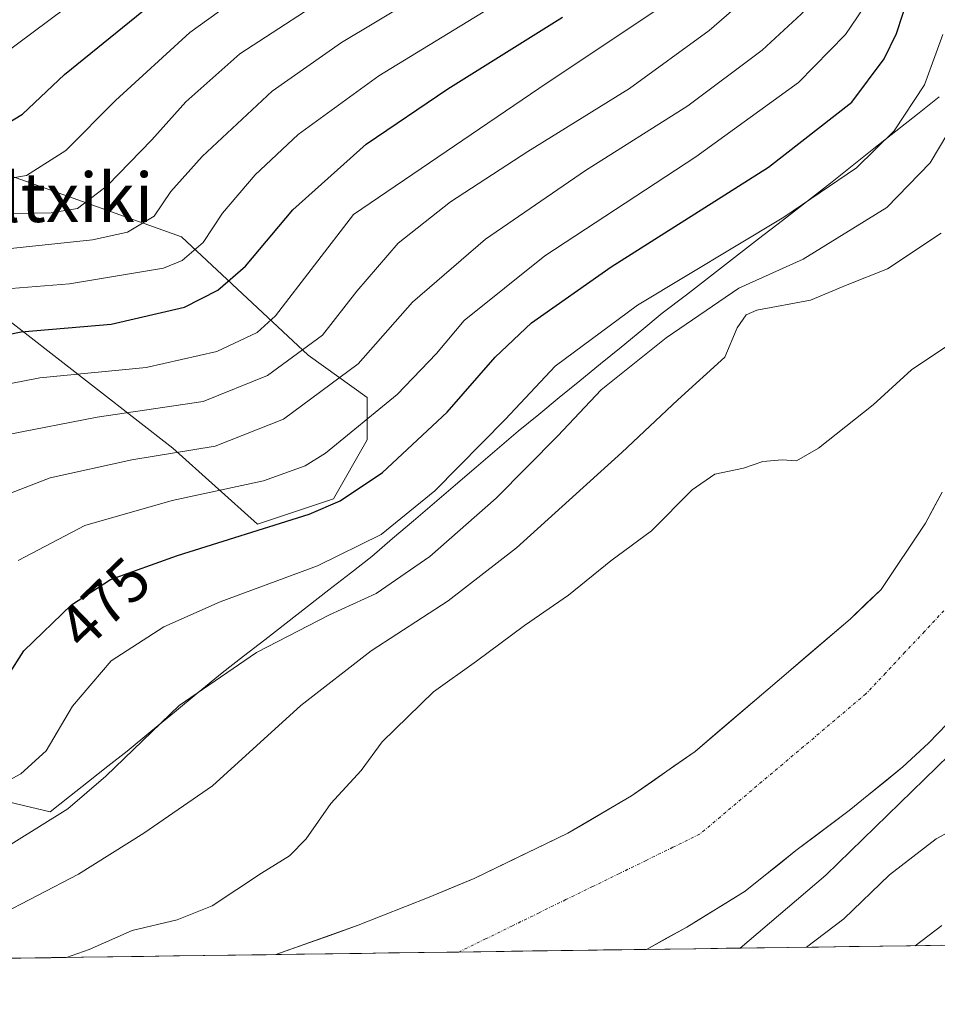
# Model space of a CAD drawing. Units: metres. Extents: x 593457 to 596893, y 4754516 to 4756876.
# Drawn here: x 595524 to 595674, y 4754536 to 4754696 of the extents above; entities that cross this region are included whole.
import ezdxf
from ezdxf.enums import TextEntityAlignment as Align

# ---------------------------------------------------------------- set-up
doc = ezdxf.new("R2010")
doc.units = ezdxf.units.M
doc.header["$MEASUREMENT"] = 0
doc.linetypes.add('TRAZO_Y_PUNTO', pattern=[1, 0.5, -0.25, 0, -0.25])
for name, color, linetype, lineweight in [('Arbolado forestal CxS', 92, 'Continuous', 0), ('Corriente natural Cxs', 5, 'Continuous', 13), ('Corriente natural eje', 5, 'TRAZO_Y_PUNTO', 0), ('Corriente natural superficial', 5, 'Continuous', 13), ('Curva de nivel maestra', 36, 'Continuous', 30), ('Curva de nivel normal', 36, 'Continuous', 0), ('Entidad de ámbito territorial', 19, 'Continuous', 0), ('Entidad de ámbito territorial CxS', 92, 'Continuous', 0), ('Municipio', 9, 'Continuous', 13), ('Municipio CxS', 142, 'Continuous', 0), ('Pastizal CxS', 92, 'Continuous', 0), ('Rótulo de curva de nivel directora', 19, 'Continuous', 0), ('Suelo desnudo CxS', 43, 'Continuous', 0), ('Texto cartográfico', 19, 'Continuous', 0)]:
    doc.layers.add(name, color=color, linetype=linetype, lineweight=lineweight)
doc.styles.add('Arial', font='txt', dxfattribs={"height": 0.2})

# ---------------------------------------------------------------- blocks, each defined once
blk = doc.blocks.new('*U158')
at = {"layer": 'Arbolado forestal CxS', "color": 92, "linetype": 'Continuous', "lineweight": 0}
for points in [[(595512.57, 4754655.31, 504.79), (595549.38, 4754626.72, 482.88), (595563.12, 4754614.36, 473.23), (595575.48, 4754618.48, 472.89), (595580.97, 4754628.1, 475.75), (595580.97, 4754634.96, 478.93), (595571.36, 4754641.83, 486.45), (595550.76, 4754661.06, 504.43), (595512.3, 4754674.79, 520.67)], [(595674.43, 4754619.59, 453.74), (595671.75, 4754614.55, 453.73), (595664.51, 4754603.75, 454.22), (595659.51, 4754598.95, 454.55), (595634.27, 4754577.43, 455.04), (595628.26, 4754573.24, 454.94), (595623.95, 4754570.23, 455.21), (595613.59, 4754564.15, 454.09), (595598.35, 4754556.79, 455.04), (595591.03, 4754553.75, 454.39), (595579.51, 4754549.19, 454.53), (595566.11, 4754544.43, 454.81), (594983.19, 4754536.34, 752.55)]]:
    blk.add_polyline3d(points, dxfattribs=at)

msp = doc.modelspace()

# ---------------------------------------------------------------- linework, layer by layer
at = {"layer": 'Arbolado forestal CxS', "color": 92, "linetype": 'Continuous', "lineweight": 0}
for points in [[(595512.2994, 4754674.7935, 520.6711), (595550.7552, 4754661.0595, 504.42828), (595571.3567, 4754641.8313, 486.44564), (595580.9707, 4754634.9645, 478.92955), (595580.9706, 4754628.0975, 475.75044), (595575.4764, 4754618.4837, 472.89392), (595563.1153, 4754614.3627, 473.23052), (595549.3816, 4754626.7237, 482.88443), (595512.5689, 4754655.3117, 504.78964)], [(595674.4301, 4754619.5901, 453.74), (595671.7501, 4754614.5501, 453.72743), (595664.5101, 4754603.7501, 454.21578), (595659.5101, 4754598.9501, 454.54944), (595634.2701, 4754577.4301, 455.04018), (595628.2641, 4754573.2399, 454.93648), (595623.9501, 4754570.2301, 455.21167), (595613.5901, 4754564.1501, 454.08547), (595598.3501, 4754556.7901, 455.03814), (595591.0301, 4754553.7501, 454.39003), (595579.5101, 4754549.1901, 454.52914), (595566.10739, 4754544.42625, 454.81371)], [(595691.663, 4754546.16831, 476.93263), (595626.39484, 4754545.26272, 454.80475), (595626.39484, 4754545.26272, 454.80475), (595632.9101, 4754548.8701, 454.32191), (595642.4301, 4754554.7101, 454.32132), (595650.6701, 4754561.3501, 454.98979), (595659.3501, 4754567.8301, 455.20953), (595668.0701, 4754574.9501, 456.01776), (595672.2301, 4754578.7901, 455.76923), (595684.3101, 4754591.2701, 455.65807)], [(595684.3101, 4754591.2701, 455.65807), (595672.2301, 4754578.7901, 455.76923), (595668.0701, 4754574.9501, 456.01776), (595659.3501, 4754567.8301, 455.20953), (595650.6701, 4754561.3501, 454.98979), (595642.4301, 4754554.7101, 454.32132), (595632.9101, 4754548.8701, 454.32191), (595626.39484, 4754545.26272, 454.80475)], [(595691.663, 4754546.16831, 476.93263), (595626.39484, 4754545.26272, 454.80475)], [(595566.10739, 4754544.42625, 454.81371), (594983.18614, 4754536.33833, 752.5522)]]:
    msp.add_polyline3d(points, dxfattribs=at)
at = {"layer": 'Corriente natural Cxs', "color": 5, "linetype": 'Continuous', "lineweight": 13}
msp.add_polyline3d([(595675.2501, 4754581.9101, 454.76975), (595672.2301, 4754578.7901, 455.09453), (595670.1501, 4754576.8701, 455.30514), (595668.0701, 4754574.9501, 455.43209), (595665.16343, 4754572.57677, 455.46312), (595662.25677, 4754570.20343, 455.28872), (595659.3501, 4754567.8301, 455.14656), (595656.45677, 4754565.6701, 455.14126), (595653.56343, 4754563.5101, 455.03324), (595650.6701, 4754561.3501, 454.88647), (595647.92343, 4754559.13677, 454.71283), (595645.17677, 4754556.92343, 454.53654), (595642.4301, 4754554.7101, 454.17622), (595639.25677, 4754552.76343, 454.02452), (595636.08343, 4754550.81677, 454.08622), (595632.9101, 4754548.8701, 454.10216), (595629.65247, 4754547.06641, 454.11789), (595626.39484, 4754545.26272, 454.12357), (595621.75734, 4754545.19838, 454.15297), (595617.11985, 4754545.13403, 454.1344), (595612.48235, 4754545.06969, 454.24906), (595607.84485, 4754545.00535, 454.4687), (595603.20736, 4754544.941, 454.5853), (595598.56986, 4754544.87666, 454.46834), (595593.93237, 4754544.81231, 454.20989), (595589.29487, 4754544.74797, 454.14352), (595584.65738, 4754544.68362, 454.36552), (595580.01988, 4754544.61928, 454.61198), (595575.38239, 4754544.55494, 454.70191), (595570.74489, 4754544.49059, 454.6075), (595566.10739, 4754544.42625, 454.50218), (595570.57496, 4754546.0142, 454.58947), (595575.04253, 4754547.60215, 454.68226), (595579.5101, 4754549.1901, 454.59417), (595583.3501, 4754550.7101, 454.43703), (595587.1901, 4754552.2301, 454.33551), (595591.0301, 4754553.7501, 454.45166), (595594.6901, 4754555.2701, 454.67594), (595598.3501, 4754556.7901, 454.8764), (595602.1601, 4754558.6301, 454.92964), (595605.9701, 4754560.4701, 454.40527), (595609.7801, 4754562.3101, 454.02834), (595613.5901, 4754564.1501, 453.96771), (595617.04343, 4754566.17677, 454.18921), (595620.49677, 4754568.20343, 454.68843), (595623.9501, 4754570.2301, 454.8271), (595627.3901, 4754572.6301, 454.65995), (595630.8301, 4754575.0301, 454.51861), (595634.2701, 4754577.4301, 454.822), (595637.87581, 4754580.50439, 454.99566), (595641.48153, 4754583.57867, 455.32049), (595645.08724, 4754586.65296, 455.1783), (595648.69296, 4754589.72724, 455.24302), (595652.29867, 4754592.80153, 455.19086), (595655.90439, 4754595.87581, 455.04899), (595659.5101, 4754598.9501, 454.66623), (595662.0101, 4754601.3501, 454.57021), (595664.5101, 4754603.7501, 454.57669), (595666.92343, 4754607.3501, 454.63921), (595669.33677, 4754610.9501, 454.30419), (595671.7501, 4754614.5501, 453.92045), (595673.0901, 4754617.0701, 453.9977), (595674.4301, 4754619.5901, 453.94759)], dxfattribs=at)
at = {"layer": 'Corriente natural eje', "color": 5, "linetype": 'TRAZO_Y_PUNTO', "lineweight": 0}
for points in [[(595674.7401, 4754600.3101, 453.84), (595671.5701, 4754596.9301, 454.0306), (595668.4001, 4754593.5501, 454.2329), (595665.2301, 4754590.1701, 454.4309), (595662.0601, 4754586.7901, 454.4795), (595658.6801, 4754583.93885, 454.7663), (595655.3001, 4754581.0876, 455.1027), (595651.9201, 4754578.23635, 455.3414), (595648.5401, 4754575.3851, 455.2518), (595645.1601, 4754572.53385, 454.872), (595641.7801, 4754569.6826, 454.5833), (595638.4001, 4754566.83135, 454.866), (595635.0201, 4754563.9801, 454.9681), (595630.6701, 4754561.85343, 454.7413), (595626.3201, 4754559.72677, 454.5279), (595621.9701, 4754557.6001, 454.2131), (595617.6201, 4754555.47343, 454.0721), (595613.2701, 4754553.34677, 454.2643), (595608.9201, 4754551.2201, 454.5683), (595604.5701, 4754549.09343, 454.7527), (595600.2201, 4754546.96677, 454.6396), (595595.87011, 4754544.83965, 454.3302)], [(595595.87011, 4754544.83965, 454.3302), (595595.86803, 4754544.83917, 454.3301)]]:
    msp.add_polyline3d(points, dxfattribs=at)
at = {"layer": 'Corriente natural superficial', "color": 5, "linetype": 'Continuous', "lineweight": 13}
for points in [[(595566.10739, 4754544.42625, 454.5022), (595570.57496, 4754546.0142, 454.5895), (595575.04253, 4754547.60215, 454.6823), (595579.5101, 4754549.1901, 454.5942), (595583.3501, 4754550.7101, 454.437), (595587.1901, 4754552.2301, 454.3355), (595591.0301, 4754553.7501, 454.4517), (595594.6901, 4754555.2701, 454.6759), (595598.3501, 4754556.7901, 454.8764), (595602.1601, 4754558.6301, 454.9296), (595605.9701, 4754560.4701, 454.4053), (595609.7801, 4754562.3101, 454.0283), (595613.5901, 4754564.1501, 453.9677), (595617.04343, 4754566.17677, 454.1892), (595620.49677, 4754568.20343, 454.6884), (595623.9501, 4754570.2301, 454.8271), (595627.3901, 4754572.6301, 454.6599), (595630.8301, 4754575.0301, 454.5186), (595634.2701, 4754577.4301, 454.822), (595637.87581, 4754580.50439, 454.9957), (595641.48153, 4754583.57867, 455.3205), (595645.08724, 4754586.65296, 455.1783), (595648.69296, 4754589.72724, 455.243), (595652.29867, 4754592.80153, 455.1909), (595655.90439, 4754595.87581, 455.049), (595659.5101, 4754598.9501, 454.6662), (595662.0101, 4754601.3501, 454.5702), (595664.5101, 4754603.7501, 454.5767), (595666.92343, 4754607.3501, 454.6392), (595669.33677, 4754610.9501, 454.3042), (595671.7501, 4754614.5501, 453.9204), (595673.0901, 4754617.0701, 453.9977), (595674.4301, 4754619.5901, 453.9476)], [(595675.2501, 4754581.9101, 454.7698), (595672.2301, 4754578.7901, 455.0945), (595670.1501, 4754576.8701, 455.3051), (595668.0701, 4754574.9501, 455.4321), (595665.16343, 4754572.57677, 455.4631), (595662.25677, 4754570.20343, 455.2887), (595659.3501, 4754567.8301, 455.1466), (595656.45677, 4754565.6701, 455.1413), (595653.56343, 4754563.5101, 455.0332), (595650.6701, 4754561.3501, 454.8865), (595647.92343, 4754559.13677, 454.7128), (595645.17677, 4754556.92343, 454.5365), (595642.4301, 4754554.7101, 454.1762), (595639.25677, 4754552.76343, 454.0245), (595636.08343, 4754550.81677, 454.0862), (595632.9101, 4754548.8701, 454.1022), (595629.65247, 4754547.06641, 454.1179), (595626.39484, 4754545.26272, 454.1236)], [(595595.86803, 4754544.83917, 454.3178), (595593.93237, 4754544.81231, 454.2099), (595589.29487, 4754544.74797, 454.1435), (595584.65738, 4754544.68362, 454.3655), (595580.01988, 4754544.61928, 454.612), (595575.38239, 4754544.55494, 454.7019), (595570.74489, 4754544.49059, 454.6075), (595566.10739, 4754544.42625, 454.5022)], [(595595.87011, 4754544.83965, 454.3302), (595595.86803, 4754544.83917, 454.3301)], [(595626.39484, 4754545.26272, 454.1236), (595621.75734, 4754545.19838, 454.153), (595617.11985, 4754545.13403, 454.1344), (595612.48235, 4754545.06969, 454.2491), (595607.84485, 4754545.00535, 454.4687), (595603.20736, 4754544.941, 454.5853), (595598.56986, 4754544.87666, 454.4683), (595595.87011, 4754544.83965, 454.3179)]]:
    msp.add_polyline3d(points, dxfattribs=at)
at = {"layer": 'Curva de nivel maestra', "color": 36, "linetype": 'Continuous', "lineweight": 30}
for points in [[(595522.56, 4754589.77, 475), (595525.13, 4754593.77, 475), (595532.87, 4754601.26, 475), (595539.24, 4754605.37, 475), (595550.11, 4754609.28, 475), (595571.54, 4754616.02, 475), (595576.56, 4754618.17, 475), (595583.44, 4754622.8, 475), (595593.99, 4754632.56, 475), (595601.75, 4754641.5, 475), (595607.66, 4754647.08, 475), (595620.64, 4754656.2, 475), (595646.23, 4754672.38, 475), (595659.76, 4754682.94, 475), (595665, 4754690, 475), (595667.04, 4754694.11, 475), (595671.13, 4754706.75, 475), (595674.15, 4754712.68, 475)], [(595520.05, 4754678.08, 525), (595524.93, 4754681.04, 525), (595531.75, 4754687.47, 525), (595546.57, 4754699.48, 525)], [(595517.21, 4754644.14, 500), (595524.69, 4754645.63, 500), (595539.31, 4754646.86, 500), (595551.27, 4754649.64, 500), (595556.66, 4754652.4, 500), (595561.19, 4754656.32, 500), (595568.87, 4754665.44, 500), (595580.79, 4754676.12, 500), (595594.1, 4754685.13, 500), (595612.74, 4754696.76, 500)]]:
    msp.add_polyline3d(points, dxfattribs=at)
at = {"layer": 'Curva de nivel normal', "color": 36, "linetype": 'Continuous', "lineweight": 0}
for points in [[(595514.07, 4754635.51, 495), (595527.74, 4754638.14, 495), (595545.03, 4754639.85, 495), (595556.53, 4754642.45, 495), (595563.06, 4754645.55, 495), (595566.08, 4754648.23, 495), (595578.74, 4754664.71, 495), (595608.88, 4754685.2, 495), (595627.8, 4754697.79, 495), (595642.54, 4754709.03, 495), (595650.32, 4754714.11, 495), (595652.58, 4754716.69, 495), (595651.92, 4754719.79, 495), (595649.49, 4754722.89, 495), (595646.5, 4754727.24, 495), (595643.18, 4754730.53, 495), (595642.46, 4754734.67, 495), (595644.37, 4754742.66, 495), (595648.18, 4754751.11, 495), (595650.4, 4754755.06, 495), (595652.93, 4754760.23, 495), (595658.44, 4754767.06, 495), (595667.29, 4754776.68, 495), (595675.76, 4754788.75, 495)], [(595522.59, 4754628.94, 490), (595537.07, 4754631.77, 490), (595554.28, 4754634.31, 490), (595564.73, 4754638.54, 490), (595573.67, 4754645.08, 490), (595579.27, 4754652.27, 490), (595586.02, 4754660.04, 490), (595594.49, 4754666.77, 490), (595607.1, 4754674.96, 490), (595623.62, 4754685.17, 490), (595636.57, 4754694.62, 490), (595646.66, 4754703.39, 490), (595652.33, 4754708.58, 490), (595654.96, 4754714.57, 490), (595654.79, 4754719.6, 490), (595653.34, 4754723.04, 490), (595650.84, 4754725.85, 490), (595649.68, 4754729.96, 490), (595651.05, 4754738.34, 490), (595654.68, 4754747.21, 490), (595662.22, 4754759.26, 490), (595672.78, 4754772.07, 490), (595676.7, 4754778.33, 490)], [(595521.31, 4754618.76, 485), (595529.42, 4754621.9, 485), (595542.69, 4754624.84, 485), (595556.26, 4754627.07, 485), (595567.37, 4754631.42, 485), (595579.47, 4754640.42, 485), (595588.34, 4754650.44, 485), (595600.18, 4754660.71, 485), (595616.44, 4754671.86, 485), (595633.08, 4754682.38, 485), (595645.21, 4754691.4, 485), (595651.53, 4754697.29, 485), (595658.94, 4754705.4, 485), (595663.91, 4754710.14, 485), (595664.46, 4754712.26, 485), (595663.68, 4754713.9, 485), (595658.7, 4754721.48, 485), (595657.06, 4754727.15, 485), (595657.7, 4754734.12, 485), (595659.94, 4754740.94, 485), (595664.74, 4754750.69, 485), (595679.25, 4754769.29, 485)], [(595524.23, 4754608.49, 480), (595535.07, 4754614.14, 480), (595549.24, 4754618.23, 480), (595564.11, 4754621.42, 480), (595570.86, 4754623.88, 480), (595574.18, 4754625.94, 480), (595585.83, 4754635.44, 480), (595592.23, 4754642.11, 480), (595596.72, 4754647.47, 480), (595609.82, 4754658.01, 480), (595634.41, 4754674.07, 480), (595651.07, 4754686.15, 480), (595658.74, 4754693.98, 480), (595664.69, 4754702.78, 480), (595667.96, 4754709.89, 480), (595668.49, 4754713.16, 480), (595667.91, 4754715.86, 480), (595665.4, 4754720.1, 480), (595664.31, 4754726.22, 480), (595666.31, 4754735.31, 480), (595672.84, 4754748.44, 480), (595682.48, 4754762.11, 480)], [(595507.02, 4754657.52, 510), (595536.32, 4754660.61, 510), (595542.01, 4754661.82, 510), (595546.34, 4754664.44, 510), (595549.04, 4754668.44, 510), (595554.12, 4754674.11, 510), (595565.53, 4754684.77, 510), (595576.79, 4754692.66, 510), (595599.73, 4754706.4, 510)], [(595521.56, 4754690.56, 530), (595541.71, 4754705.6, 530)], [(595518.44, 4754664.83, 515), (595529.59, 4754664.96, 515), (595533.85, 4754665.67, 515), (595538.71, 4754669.41, 515), (595545.95, 4754676.83, 515), (595551.45, 4754683.04, 515), (595560.25, 4754690.8, 515), (595577.12, 4754701.8, 515)], [(595563.14, 4754702.23, 520), (595552.15, 4754694.28, 520), (595540.05, 4754683.23, 520), (595531.96, 4754675.11, 520), (595525.54, 4754671.03, 520), (595520.09, 4754670.12, 520)], [(595516.26, 4754652.13, 505), (595532.56, 4754653.43, 505), (595547.83, 4754655.96, 505), (595550.87, 4754657.25, 505), (595554.27, 4754660.18, 505), (595557.43, 4754664.9, 505), (595562.74, 4754671.18, 505), (595569.74, 4754677.7, 505), (595582.85, 4754687.22, 505), (595604.43, 4754700.44, 505)], [(595487.3925, 4754543.33409, 470), (595488.81, 4754544.96, 470), (595509.88, 4754564.46, 470), (595516.16, 4754569.19, 470), (595524.63, 4754573.79, 470), (595528.76, 4754577.52, 470), (595533.02, 4754584.77, 470), (595539.36, 4754592.18, 470), (595547.9, 4754597.71, 470), (595557.03, 4754601.74, 470), (595572.86, 4754607.61, 470), (595583.23, 4754612.71, 470), (595591.94, 4754619.8, 470), (595603.43, 4754631.46, 470), (595611.54, 4754640.05, 470), (595624.89, 4754649.96, 470), (595648.73, 4754664.27, 470), (595660.5, 4754672.31, 470), (595666.64, 4754678.28, 470), (595671.6, 4754685.8, 470), (595674.55, 4754693.97, 470)], [(595498.64502, 4754543.49022, 465), (595500.77, 4754545.78, 465), (595515.08, 4754557.45, 465), (595532.29, 4754568.09, 465), (595538.46, 4754573.44, 465), (595550.41, 4754584.92, 465), (595562.96, 4754593.52, 465), (595574.82, 4754599.64, 465), (595582.42, 4754603.11, 465), (595591.15, 4754609.12, 465), (595601.91, 4754618.6, 465), (595611.94, 4754628.74, 465), (595619.02, 4754636.22, 465), (595629.6, 4754644.65, 465), (595641.41, 4754652.72, 465), (595651.83, 4754657.47, 465), (595665.43, 4754665.87, 465), (595672.5, 4754673.11, 465), (595676.74, 4754680.2, 465)], [(595674.3, 4754661.66, 460), (595665.59, 4754655.85, 460), (595658.98, 4754653.27, 460), (595653.02, 4754650.81, 460), (595644.32, 4754649.15, 460), (595642.58, 4754648.39, 460), (595641.13, 4754646.28, 460), (595639.09, 4754641.51, 460), (595631.48, 4754634.56, 460), (595622.35, 4754626.01, 460), (595605.24, 4754610.54, 460), (595594.13, 4754601.89, 460), (595581.61, 4754593.81, 460), (595570.16, 4754584.88, 460), (595555.82, 4754571.83, 460), (595544.62, 4754564.18, 460), (595534.04, 4754557.5, 460), (595520.63, 4754550.54, 460), (595510.67856, 4754543.65718, 460)], [(595532.06948, 4754543.95398, 455), (595535.73, 4754545.25, 455), (595542.74, 4754548.32, 455), (595550.07, 4754550.05, 455), (595555.76, 4754552.35, 455), (595563.79, 4754557.66, 455), (595568.34, 4754560.46, 455), (595571.05, 4754563.24, 455), (595575.04, 4754568.95, 455), (595579.96, 4754574.32, 455), (595583.38, 4754579.01, 455), (595591.74, 4754587.1, 455), (595598.74, 4754592.1, 455), (595606.56, 4754597.88, 455), (595613.67, 4754602.81, 455), (595620.59, 4754608.4, 455), (595627.19, 4754613.3, 455), (595633.8, 4754619.94, 455), (595637.51, 4754622.49, 455), (595642.15, 4754623.5, 455), (595645.27, 4754624.55, 455), (595648.46, 4754624.84, 455), (595650.74, 4754624.69, 455), (595654.36, 4754626.75, 455), (595663.23, 4754633.78, 455), (595669.47, 4754639.48, 455), (595676.18, 4754643.96, 455)], [(595675.61, 4754576.85, 455), (595655.55, 4754557.31, 455), (595641.58087, 4754545.47343, 455)], [(595677.57, 4754565.48, 460), (595673.48, 4754563.26, 460), (595665.89, 4754557.4, 460), (595658.47, 4754550.25, 460), (595652.40256, 4754545.62357, 460)], [(595674.41, 4754549.15, 465), (595670.08381, 4754545.8689, 465)]]:
    msp.add_polyline3d(points, dxfattribs=at)
at = {"layer": 'Entidad de ámbito territorial', "color": 19, "linetype": 'Continuous', "lineweight": 0}
msp.add_polyline3d([(595521.24, 4754569.582, 468.6943), (595525.32, 4754568.606, 467.1409), (595529.4, 4754567.63, 465.4196), (595532.535, 4754570.095, 465.581), (595535.67, 4754572.56, 465.4679), (595538.805, 4754575.025, 465.0236), (595541.94, 4754577.49, 464.7757), (595545.795, 4754580.665, 464.7315), (595549.65, 4754583.84, 464.4311), (595553.505, 4754587.015, 464.6788), (595557.36, 4754590.19, 464.8405), (595560.8371, 4754592.8957, 464.8601), (595564.3143, 4754595.6014, 465.3376), (595567.7914, 4754598.3071, 465.8711), (595571.2686, 4754601.0129, 466.3727), (595574.7457, 4754603.7186, 467.1294), (595578.2229, 4754606.4243, 467.778), (595581.7, 4754609.13, 468.3916), (595585.1, 4754612.0357, 468.6543), (595588.5, 4754614.9414, 468.7341), (595591.9, 4754617.8471, 468.6724), (595595.3, 4754620.7529, 468.5213), (595598.7, 4754623.6586, 468.2993), (595602.1, 4754626.5643, 468.2877), (595605.5, 4754629.47, 467.9957), (595608.85, 4754632.21, 467.452), (595612.2, 4754634.95, 466.7828), (595615.55, 4754637.69, 466.4631), (595618.9, 4754640.43, 466.722), (595622.25, 4754643.17, 467.0646), (595625.6, 4754645.91, 466.8544), (595628.95, 4754648.65, 467.0151), (595632.8571, 4754651.6714, 467.5877), (595636.7643, 4754654.6929, 468.0479), (595640.6714, 4754657.7143, 468.2055), (595644.5786, 4754660.7357, 469.0765), (595648.4857, 4754663.7571, 469.693), (595652.3929, 4754666.7786, 469.7955), (595656.3, 4754669.8, 469.8286), (595659.8333, 4754672.61, 470.1502), (595663.3667, 4754675.42, 469.9533), (595666.9, 4754678.23, 469.3673), (595670.4333, 4754681.04, 468.6898), (595673.9667, 4754683.85, 467.5902)], dxfattribs=at)
msp.add_polyline3d([(595521.24, 4754569.582, 468.6943), (595525.32, 4754568.606, 467.1409), (595529.4, 4754567.63, 465.4196), (595532.535, 4754570.095, 465.581), (595535.67, 4754572.56, 465.4679), (595538.805, 4754575.025, 465.0236), (595541.94, 4754577.49, 464.7757), (595545.795, 4754580.665, 464.7315), (595549.65, 4754583.84, 464.4311), (595553.505, 4754587.015, 464.6788), (595557.36, 4754590.19, 464.8405), (595560.8371, 4754592.8957, 464.8601), (595564.3143, 4754595.6014, 465.3376), (595567.7914, 4754598.3071, 465.8711), (595571.2686, 4754601.0129, 466.3727), (595574.7457, 4754603.7186, 467.1294), (595578.2229, 4754606.4243, 467.778), (595581.7, 4754609.13, 468.3916), (595585.1, 4754612.0357, 468.6543), (595588.5, 4754614.9414, 468.7341), (595591.9, 4754617.8471, 468.6724), (595595.3, 4754620.7529, 468.5213), (595598.7, 4754623.6586, 468.2993), (595602.1, 4754626.5643, 468.2877), (595605.5, 4754629.47, 467.9957), (595608.85, 4754632.21, 467.452), (595612.2, 4754634.95, 466.7828), (595615.55, 4754637.69, 466.4631), (595618.9, 4754640.43, 466.722), (595622.25, 4754643.17, 467.0646), (595625.6, 4754645.91, 466.8544), (595628.95, 4754648.65, 467.0151), (595632.8571, 4754651.6714, 467.5877), (595636.7643, 4754654.6929, 468.0479), (595640.6714, 4754657.7143, 468.2055), (595644.5786, 4754660.7357, 469.0765), (595648.4857, 4754663.7571, 469.693), (595652.3929, 4754666.7786, 469.7955), (595656.3, 4754669.8, 469.8286), (595659.8333, 4754672.61, 470.1502), (595663.3667, 4754675.42, 469.9533), (595666.9, 4754678.23, 469.3673), (595670.4333, 4754681.04, 468.6898), (595673.9667, 4754683.85, 467.5902)], dxfattribs=at)
at = {"layer": 'Entidad de ámbito territorial CxS', "color": 92, "linetype": 'Continuous', "lineweight": 0}
for points in [[(595521.24, 4754569.582, 468.6943), (595525.32, 4754568.606, 467.1409), (595529.4, 4754567.63, 465.4196), (595532.535, 4754570.095, 465.581), (595535.67, 4754572.56, 465.4679), (595538.805, 4754575.025, 465.0236), (595541.94, 4754577.49, 464.7757), (595545.795, 4754580.665, 464.7315), (595549.65, 4754583.84, 464.4311), (595553.505, 4754587.015, 464.6788), (595557.36, 4754590.19, 464.8405), (595560.8371, 4754592.8957, 464.8601), (595564.3143, 4754595.6014, 465.3376), (595567.7914, 4754598.3071, 465.8711), (595571.2686, 4754601.0129, 466.3727), (595574.7457, 4754603.7186, 467.1294), (595578.2229, 4754606.4243, 467.778), (595581.7, 4754609.13, 468.3916), (595585.1, 4754612.0357, 468.6543), (595588.5, 4754614.9414, 468.7341), (595591.9, 4754617.8471, 468.6724), (595595.3, 4754620.7529, 468.5213), (595598.7, 4754623.6586, 468.2993), (595602.1, 4754626.5643, 468.2877), (595605.5, 4754629.47, 467.9957), (595608.85, 4754632.21, 467.452), (595612.2, 4754634.95, 466.7828), (595615.55, 4754637.69, 466.4631), (595618.9, 4754640.43, 466.722), (595622.25, 4754643.17, 467.0646), (595625.6, 4754645.91, 466.8544), (595628.95, 4754648.65, 467.0151), (595632.8571, 4754651.6714, 467.5877), (595636.7643, 4754654.6929, 468.0479), (595640.6714, 4754657.7143, 468.2055), (595644.5786, 4754660.7357, 469.0765), (595648.4857, 4754663.7571, 469.693), (595652.3929, 4754666.7786, 469.7955), (595656.3, 4754669.8, 469.8286), (595659.8333, 4754672.61, 470.1502), (595663.3667, 4754675.42, 469.9533), (595666.9, 4754678.23, 469.3673), (595670.4333, 4754681.04, 468.6898), (595673.9667, 4754683.85, 467.5902)], [(595673.9667, 4754683.85, 467.5902), (595670.4333, 4754681.04, 468.6898), (595666.9, 4754678.23, 469.3673), (595663.3667, 4754675.42, 469.9533), (595659.8333, 4754672.61, 470.1502), (595656.3, 4754669.8, 469.8286), (595652.3929, 4754666.7786, 469.7955), (595648.4857, 4754663.7571, 469.693), (595644.5786, 4754660.7357, 469.0765), (595640.6714, 4754657.7143, 468.2055), (595636.7643, 4754654.6929, 468.0479), (595632.8571, 4754651.6714, 467.5877), (595628.95, 4754648.65, 467.0151), (595625.6, 4754645.91, 466.8544), (595622.25, 4754643.17, 467.0646), (595618.9, 4754640.43, 466.722), (595615.55, 4754637.69, 466.4631), (595612.2, 4754634.95, 466.7828), (595608.85, 4754632.21, 467.452), (595605.5, 4754629.47, 467.9957), (595602.1, 4754626.5643, 468.2877), (595598.7, 4754623.6586, 468.2993), (595595.3, 4754620.7529, 468.5213), (595591.9, 4754617.8471, 468.6724), (595588.5, 4754614.9414, 468.7341), (595585.1, 4754612.0357, 468.6543), (595581.7, 4754609.13, 468.3916), (595578.2229, 4754606.4243, 467.778), (595574.7457, 4754603.7186, 467.1294), (595571.2686, 4754601.0129, 466.3727), (595567.7914, 4754598.3071, 465.8711), (595564.3143, 4754595.6014, 465.3376), (595560.8371, 4754592.8957, 464.8601), (595557.36, 4754590.19, 464.8405), (595553.505, 4754587.015, 464.6788), (595549.65, 4754583.84, 464.4311), (595545.795, 4754580.665, 464.7315), (595541.94, 4754577.49, 464.7757), (595538.805, 4754575.025, 465.0236), (595535.67, 4754572.56, 465.4679), (595532.535, 4754570.095, 465.581), (595529.4, 4754567.63, 465.4196), (595529.4, 4754567.63, 465.4196), (595525.32, 4754568.606, 467.1409), (595521.24, 4754569.582, 468.6943)], [(595674.2787, 4754545.9271, 466.9021), (595669.2873, 4754545.8578, 464.7214), (595664.296, 4754545.7886, 462.8021), (595659.3046, 4754545.7193, 461.2399), (595654.3132, 4754545.6501, 460.0451), (595649.3219, 4754545.5808, 458.4774), (595644.3305, 4754545.5116, 456.3182), (595639.3391, 4754545.4423, 454.7063), (595634.3478, 4754545.3731, 454.2093), (595629.3564, 4754545.3038, 454.1198), (595624.365, 4754545.2346, 454.1364), (595619.3737, 4754545.1653, 454.145), (595614.3823, 4754545.0961, 454.1936), (595609.3909, 4754545.0268, 454.388), (595604.3996, 4754544.9575, 454.5685), (595599.4082, 4754544.8883, 454.5085), (595594.4168, 4754544.819, 454.2399), (595589.4255, 4754544.7498, 454.1386), (595584.4341, 4754544.6805, 454.3796), (595579.4427, 4754544.6113, 454.6304), (595574.4514, 4754544.542, 454.6836), (595569.46, 4754544.4728, 454.5767), (595564.4686, 4754544.4035, 454.4877), (595559.4773, 4754544.3343, 454.3802), (595554.4859, 4754544.265, 454.3218), (595549.4945, 4754544.1957, 454.3896), (595544.5032, 4754544.1265, 454.4124), (595539.5118, 4754544.0572, 454.6569), (595534.5204, 4754543.988, 454.9342), (595529.5291, 4754543.9187, 455.3013), (595524.5377, 4754543.8495, 456.167), (595519.5463, 4754543.7802, 457.1534)]]:
    msp.add_polyline3d(points, dxfattribs=at)
at = {"layer": 'Municipio', "color": 9, "linetype": 'Continuous', "lineweight": 13}
msp.add_polyline3d([(595521.24, 4754569.582, 468.6943), (595525.32, 4754568.606, 467.1409), (595529.4, 4754567.63, 465.4196), (595532.535, 4754570.095, 465.581), (595535.67, 4754572.56, 465.4679), (595538.805, 4754575.025, 465.0236), (595541.94, 4754577.49, 464.7757), (595545.795, 4754580.665, 464.7315), (595549.65, 4754583.84, 464.4311), (595553.505, 4754587.015, 464.6788), (595557.36, 4754590.19, 464.8405), (595560.8371, 4754592.8957, 464.8601), (595564.3143, 4754595.6014, 465.3376), (595567.7914, 4754598.3071, 465.8711), (595571.2686, 4754601.0129, 466.3727), (595574.7457, 4754603.7186, 467.1294), (595578.2229, 4754606.4243, 467.778), (595581.7, 4754609.13, 468.3916), (595585.1, 4754612.0357, 468.6543), (595588.5, 4754614.9414, 468.7341), (595591.9, 4754617.8471, 468.6724), (595595.3, 4754620.7529, 468.5213), (595598.7, 4754623.6586, 468.2993), (595602.1, 4754626.5643, 468.2877), (595605.5, 4754629.47, 467.9957), (595608.85, 4754632.21, 467.452), (595612.2, 4754634.95, 466.7828), (595615.55, 4754637.69, 466.4631), (595618.9, 4754640.43, 466.722), (595622.25, 4754643.17, 467.0646), (595625.6, 4754645.91, 466.8544), (595628.95, 4754648.65, 467.0151), (595632.8571, 4754651.6714, 467.5877), (595636.7643, 4754654.6929, 468.0479), (595640.6714, 4754657.7143, 468.2055), (595644.5786, 4754660.7357, 469.0765), (595648.4857, 4754663.7571, 469.693), (595652.3929, 4754666.7786, 469.7955), (595656.3, 4754669.8, 469.8286), (595659.8333, 4754672.61, 470.1502), (595663.3667, 4754675.42, 469.9533), (595666.9, 4754678.23, 469.3673), (595670.4333, 4754681.04, 468.6898), (595673.9667, 4754683.85, 467.5902)], dxfattribs=at)
msp.add_polyline3d([(595521.24, 4754569.582, 468.6943), (595525.32, 4754568.606, 467.1409), (595529.4, 4754567.63, 465.4196), (595532.535, 4754570.095, 465.581), (595535.67, 4754572.56, 465.4679), (595538.805, 4754575.025, 465.0236), (595541.94, 4754577.49, 464.7757), (595545.795, 4754580.665, 464.7315), (595549.65, 4754583.84, 464.4311), (595553.505, 4754587.015, 464.6788), (595557.36, 4754590.19, 464.8405), (595560.8371, 4754592.8957, 464.8601), (595564.3143, 4754595.6014, 465.3376), (595567.7914, 4754598.3071, 465.8711), (595571.2686, 4754601.0129, 466.3727), (595574.7457, 4754603.7186, 467.1294), (595578.2229, 4754606.4243, 467.778), (595581.7, 4754609.13, 468.3916), (595585.1, 4754612.0357, 468.6543), (595588.5, 4754614.9414, 468.7341), (595591.9, 4754617.8471, 468.6724), (595595.3, 4754620.7529, 468.5213), (595598.7, 4754623.6586, 468.2993), (595602.1, 4754626.5643, 468.2877), (595605.5, 4754629.47, 467.9957), (595608.85, 4754632.21, 467.452), (595612.2, 4754634.95, 466.7828), (595615.55, 4754637.69, 466.4631), (595618.9, 4754640.43, 466.722), (595622.25, 4754643.17, 467.0646), (595625.6, 4754645.91, 466.8544), (595628.95, 4754648.65, 467.0151), (595632.8571, 4754651.6714, 467.5877), (595636.7643, 4754654.6929, 468.0479), (595640.6714, 4754657.7143, 468.2055), (595644.5786, 4754660.7357, 469.0765), (595648.4857, 4754663.7571, 469.693), (595652.3929, 4754666.7786, 469.7955), (595656.3, 4754669.8, 469.8286), (595659.8333, 4754672.61, 470.1502), (595663.3667, 4754675.42, 469.9533), (595666.9, 4754678.23, 469.3673), (595670.4333, 4754681.04, 468.6898), (595673.9667, 4754683.85, 467.5902)], dxfattribs=at)
at = {"layer": 'Municipio CxS', "color": 142, "linetype": 'Continuous', "lineweight": 0}
for points in [[(595673.9667, 4754683.85, 467.5902), (595670.4333, 4754681.04, 468.6898), (595666.9, 4754678.23, 469.3673), (595663.3667, 4754675.42, 469.9533), (595659.8333, 4754672.61, 470.1502), (595656.3, 4754669.8, 469.8286), (595652.3929, 4754666.7786, 469.7955), (595648.4857, 4754663.7571, 469.693), (595644.5786, 4754660.7357, 469.0765), (595640.6714, 4754657.7143, 468.2055), (595636.7643, 4754654.6929, 468.0479), (595632.8571, 4754651.6714, 467.5877), (595628.95, 4754648.65, 467.0151), (595625.6, 4754645.91, 466.8544), (595622.25, 4754643.17, 467.0646), (595618.9, 4754640.43, 466.722), (595615.55, 4754637.69, 466.4631), (595612.2, 4754634.95, 466.7828), (595608.85, 4754632.21, 467.452), (595605.5, 4754629.47, 467.9957), (595602.1, 4754626.5643, 468.2877), (595598.7, 4754623.6586, 468.2993), (595595.3, 4754620.7529, 468.5213), (595591.9, 4754617.8471, 468.6724), (595588.5, 4754614.9414, 468.7341), (595585.1, 4754612.0357, 468.6543), (595581.7, 4754609.13, 468.3916), (595578.2229, 4754606.4243, 467.778), (595574.7457, 4754603.7186, 467.1294), (595571.2686, 4754601.0129, 466.3727), (595567.7914, 4754598.3071, 465.8711), (595564.3143, 4754595.6014, 465.3376), (595560.8371, 4754592.8957, 464.8601), (595557.36, 4754590.19, 464.8405), (595553.505, 4754587.015, 464.6788), (595549.65, 4754583.84, 464.4311), (595545.795, 4754580.665, 464.7315), (595541.94, 4754577.49, 464.7757), (595538.805, 4754575.025, 465.0236), (595535.67, 4754572.56, 465.4679), (595532.535, 4754570.095, 465.581), (595529.4, 4754567.63, 465.4196), (595525.32, 4754568.606, 467.1409), (595521.24, 4754569.582, 468.6943)], [(595521.24, 4754569.582, 468.6943), (595525.32, 4754568.606, 467.1409), (595529.4, 4754567.63, 465.4196), (595532.535, 4754570.095, 465.581), (595535.67, 4754572.56, 465.4679), (595538.805, 4754575.025, 465.0236), (595541.94, 4754577.49, 464.7757), (595545.795, 4754580.665, 464.7315), (595549.65, 4754583.84, 464.4311), (595553.505, 4754587.015, 464.6788), (595557.36, 4754590.19, 464.8405), (595560.8371, 4754592.8957, 464.8601), (595564.3143, 4754595.6014, 465.3376), (595567.7914, 4754598.3071, 465.8711), (595571.2686, 4754601.0129, 466.3727), (595574.7457, 4754603.7186, 467.1294), (595578.2229, 4754606.4243, 467.778), (595581.7, 4754609.13, 468.3916), (595585.1, 4754612.0357, 468.6543), (595588.5, 4754614.9414, 468.7341), (595591.9, 4754617.8471, 468.6724), (595595.3, 4754620.7529, 468.5213), (595598.7, 4754623.6586, 468.2993), (595602.1, 4754626.5643, 468.2877), (595605.5, 4754629.47, 467.9957), (595608.85, 4754632.21, 467.452), (595612.2, 4754634.95, 466.7828), (595615.55, 4754637.69, 466.4631), (595618.9, 4754640.43, 466.722), (595622.25, 4754643.17, 467.0646), (595625.6, 4754645.91, 466.8544), (595628.95, 4754648.65, 467.0151), (595632.8571, 4754651.6714, 467.5877), (595636.7643, 4754654.6929, 468.0479), (595640.6714, 4754657.7143, 468.2055), (595644.5786, 4754660.7357, 469.0765), (595648.4857, 4754663.7571, 469.693), (595652.3929, 4754666.7786, 469.7955), (595656.3, 4754669.8, 469.8286), (595659.8333, 4754672.61, 470.1502), (595663.3667, 4754675.42, 469.9533), (595666.9, 4754678.23, 469.3673), (595670.4333, 4754681.04, 468.6898), (595673.9667, 4754683.85, 467.5902)], [(595674.2911, 4754545.9273, 466.9078), (595669.3023, 4754545.8581, 464.7275), (595664.3134, 4754545.7888, 462.8085), (595659.3245, 4754545.7196, 461.2448), (595654.3356, 4754545.6504, 460.0504), (595649.3467, 4754545.5812, 458.4877), (595644.3578, 4754545.512, 456.3307), (595639.369, 4754545.4427, 454.7108), (595634.3801, 4754545.3735, 454.2103), (595629.3912, 4754545.3043, 454.1198), (595624.4023, 4754545.2351, 454.1361), (595619.4134, 4754545.1659, 454.1452), (595614.4246, 4754545.0966, 454.1923), (595609.4357, 4754545.0274, 454.3857), (595604.4468, 4754544.9582, 454.5679), (595599.4579, 4754544.889, 454.5109), (595594.469, 4754544.8198, 454.2431), (595589.4802, 4754544.7505, 454.1365), (595584.4913, 4754544.6813, 454.376), (595579.5024, 4754544.6121, 454.6285), (595574.5135, 4754544.5429, 454.6848), (595569.5246, 4754544.4737, 454.5782), (595564.5357, 4754544.4044, 454.4883), (595559.5469, 4754544.3352, 454.383), (595554.558, 4754544.266, 454.3196), (595549.5691, 4754544.1968, 454.3906), (595544.5802, 4754544.1276, 454.41), (595539.5913, 4754544.0583, 454.6507), (595534.6025, 4754543.9891, 454.9324), (595529.6136, 4754543.9199, 455.2882), (595524.6247, 4754543.8507, 456.1494), (595519.6358, 4754543.7815, 457.1363)]]:
    msp.add_polyline3d(points, dxfattribs=at)
at = {"layer": 'Pastizal CxS', "color": 92, "linetype": 'Continuous', "lineweight": 0}
msp.add_polyline3d([(595512.2994, 4754674.7935, 520.6711), (595550.7552, 4754661.0595, 504.42828), (595571.3567, 4754641.8313, 486.44564), (595580.9707, 4754634.9645, 478.92955), (595580.9706, 4754628.0975, 475.75044), (595575.4764, 4754618.4837, 472.89392), (595563.1153, 4754614.3627, 473.23052), (595549.3816, 4754626.7237, 482.88443), (595512.5689, 4754655.3117, 504.78964)], dxfattribs=at)
msp.add_polyline3d([(595512.2994, 4754674.7935, 520.6711), (595550.7552, 4754661.0595, 504.42828), (595571.3567, 4754641.8313, 486.44564), (595580.9707, 4754634.9645, 478.92955), (595580.9706, 4754628.0975, 475.75044), (595575.4764, 4754618.4837, 472.89392), (595563.1153, 4754614.3627, 473.23052), (595549.3816, 4754626.7237, 482.88443), (595512.5689, 4754655.3117, 504.78964)], dxfattribs=at)
at = {"layer": 'Suelo desnudo CxS', "color": 43, "linetype": 'Continuous', "lineweight": 0}
for points in [[(595684.3101, 4754591.2701, 455.65807), (595672.2301, 4754578.7901, 455.76923), (595668.0701, 4754574.9501, 456.01776), (595659.3501, 4754567.8301, 455.20953), (595650.6701, 4754561.3501, 454.98979), (595642.4301, 4754554.7101, 454.32132), (595632.9101, 4754548.8701, 454.32191), (595626.39484, 4754545.26272, 454.80475), (595566.10739, 4754544.42625, 454.81371), (595566.10739, 4754544.42625, 454.81371), (595579.5101, 4754549.1901, 454.52914), (595591.0301, 4754553.7501, 454.39003), (595598.3501, 4754556.7901, 455.03814), (595613.5901, 4754564.1501, 454.08547), (595623.9501, 4754570.2301, 455.21167), (595628.2641, 4754573.2399, 454.93648), (595634.2701, 4754577.4301, 455.04018), (595659.5101, 4754598.9501, 454.54944), (595664.5101, 4754603.7501, 454.21578), (595671.7501, 4754614.5501, 453.72743), (595674.4301, 4754619.5901, 453.74)], [(595674.4301, 4754619.5901, 453.74), (595671.7501, 4754614.5501, 453.72743), (595664.5101, 4754603.7501, 454.21578), (595659.5101, 4754598.9501, 454.54944), (595634.2701, 4754577.4301, 455.04018), (595628.2641, 4754573.2399, 454.93648), (595623.9501, 4754570.2301, 455.21167), (595613.5901, 4754564.1501, 454.08547), (595598.3501, 4754556.7901, 455.03814), (595591.0301, 4754553.7501, 454.39003), (595579.5101, 4754549.1901, 454.52914), (595566.10739, 4754544.42625, 454.81371)], [(595684.3101, 4754591.2701, 455.65807), (595672.2301, 4754578.7901, 455.76923), (595668.0701, 4754574.9501, 456.01776), (595659.3501, 4754567.8301, 455.20953), (595650.6701, 4754561.3501, 454.98979), (595642.4301, 4754554.7101, 454.32132), (595632.9101, 4754548.8701, 454.32191), (595626.39484, 4754545.26272, 454.80475)], [(595626.39484, 4754545.26272, 454.80475), (595566.10739, 4754544.42625, 454.81371)]]:
    msp.add_polyline3d(points, dxfattribs=at)

# ---------------------------------------------------------------- block references
at = {"layer": 'Arbolado forestal CxS', "color": 92, "linetype": 'Continuous', "lineweight": 0}
msp.add_blockref('*U158', (0, 0), dxfattribs=at)

# ---------------------------------------------------------------- texts
at = {"layer": 'Rótulo de curva de nivel directora', "color": 19, "linetype": 'Continuous', "lineweight": 0, "style": 'Arial'}
msp.add_text('475', height=7, rotation=44.0593625, dxfattribs=at).set_placement((595538.2459, 4754601.56015), align=Align.MIDDLE_CENTER)
at = {"layer": 'Texto cartográfico', "color": 19, "linetype": 'Continuous', "lineweight": 0, "style": 'Arial'}
msp.add_text('Astaltxiki', height=8, dxfattribs=at).set_placement((595522.8398, 4754667.48015), align=Align.MIDDLE_CENTER)

doc.saveas('drawing.dxf')
